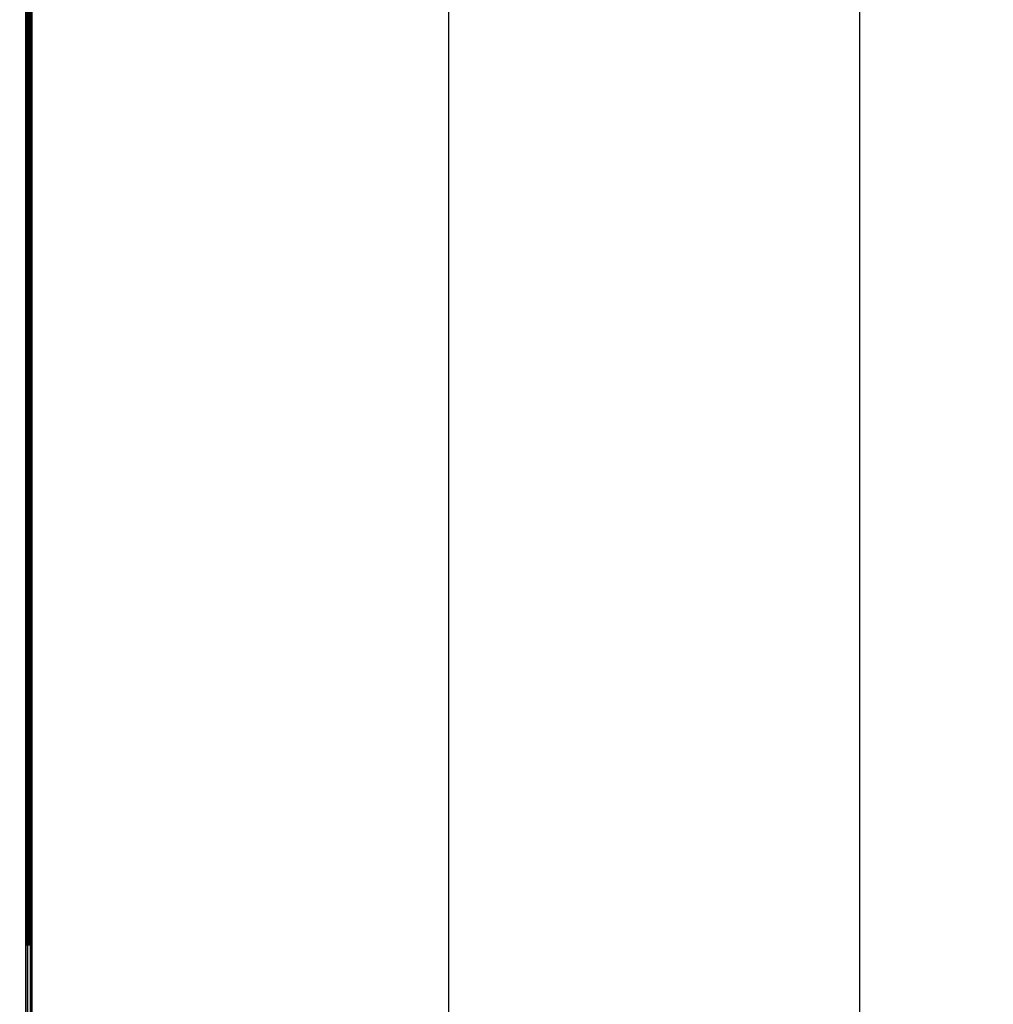
# Model space of a CAD drawing. Extents: x 0 to 2520, y 0 to 1782.
# Drawn here: x 1250 to 1253, y 1332 to 1336 of the extents above; entities that cross this region are included whole.
import ezdxf

# ---------------------------------------------------------------- set-up
doc = ezdxf.new("R2010")
doc.units = 0
doc.header["$LTSCALE"] = 6
doc.layers.get('0').update_dxf_attribs({"linetype": 'CONTINUOUS'})
doc.layers.get('DEFPOINTS').update_dxf_attribs({"linetype": 'CONTINUOUS'})
doc.layers.add('DIMENSION__ISO_', color=7, linetype='CONTINUOUS')
doc.layers.add('VISIBLE__ISO_', color=7, linetype='CONTINUOUS')
doc.styles.add('NOTE_TEXT__ISO_', font='txt.shx', dxfattribs={"bigfont": 'bigfont.shx'})
doc.dimstyles.get("Standard").update_dxf_attribs({"dimtxt": 0.18, "dimasz": 0.18, "dimexe": 0.18, "dimexo": 0.0625, "dimgap": 0.09, "dimtad": 0, "dimtih": 1, "dimtoh": 1, "dimzin": 0, "dimcen": 0.09, "dimazin": 3, "dimtfac": 1, "dimtofl": 0, "dimtmove": 0, "dimatfit": 3})

# ---------------------------------------------------------------- blocks, each defined once
blk = doc.blocks.new('*U123')
at = {"layer": 'DIMENSION__ISO_', "style": 'NOTE_TEXT__ISO_'}
blk.add_text('253.00 mm [9.961 in]', height=18, rotation=90, dxfattribs=at).set_placement((1137.218, 1165.6741))
blk = doc.blocks.new('*D22')
at = {"layer": 'DEFPOINTS', "color": 0}
for p in [(1247.9518, 1428.3741), (1141.79, 1175.3741), (1253.1518, 1175.3741)]:
    blk.add_point(p, dxfattribs=at)
at = {"layer": 'DIMENSION__ISO_'}
for p, q in [((1247.9518, 1428.3741), (1122.74, 1428.3741)), ((1141.79, 1413.3741), (1141.79, 1190.3741)), ((1253.1518, 1175.3741), (1122.74, 1175.3741))]:
    blk.add_line(p, q, dxfattribs=at)
for points in [[(1139.29, 1413.3741), (1144.29, 1413.3741), (1141.79, 1428.3741)], [(1139.29, 1190.3741), (1144.29, 1190.3741), (1141.79, 1175.3741)]]:
    blk.add_solid(points, dxfattribs=at)
blk.add_blockref('*U123', (0, 0))

msp = doc.modelspace()

# ---------------------------------------------------------------- linework, layer by layer
at = {"layer": 'VISIBLE__ISO_'}
for p, q in [((1252.6712, 1426.8044), (1252.6712, 1197.4321)), ((1249.6735, 1307.0055), (1249.6735, 1410.7427)), ((1251.1947, 1300.1235), (1251.1947, 1401.6248)), ((1249.6947, 1400.3745), (1249.6947, 1301.3737)), ((1249.6774, 1332.2991), (1249.6774, 1354.4491)), ((1249.6777, 1354.4491), (1249.6777, 1332.2991)), ((1249.6779, 1332.2991), (1249.6779, 1354.4491)), ((1249.6782, 1354.4491), (1249.6782, 1332.2991)), ((1249.6784, 1332.2991), (1249.6784, 1354.4491)), ((1249.6787, 1354.4491), (1249.6787, 1332.2991)), ((1249.6789, 1332.2991), (1249.6789, 1354.4491)), ((1249.6792, 1354.4491), (1249.6792, 1332.2991)), ((1249.6797, 1332.2991), (1249.6797, 1354.4491)), ((1249.68, 1354.4491), (1249.68, 1332.2991)), ((1249.6802, 1332.2991), (1249.6802, 1354.4491)), ((1249.6805, 1354.4491), (1249.6805, 1332.2991)), ((1249.6807, 1332.2991), (1249.6807, 1354.4491)), ((1249.681, 1354.4491), (1249.681, 1332.2991)), ((1249.6812, 1332.2991), (1249.6812, 1354.4491)), ((1249.6815, 1354.4491), (1249.6815, 1332.2991)), ((1249.6821, 1332.2991), (1249.6821, 1354.4491)), ((1249.6824, 1354.4491), (1249.6824, 1332.2991)), ((1249.6826, 1332.2991), (1249.6826, 1354.4491)), ((1249.6829, 1354.4491), (1249.6829, 1332.2991)), ((1249.6831, 1332.2991), (1249.6831, 1354.4491)), ((1249.6834, 1354.4491), (1249.6834, 1332.2991)), ((1249.6836, 1332.2991), (1249.6836, 1354.4491)), ((1249.6839, 1354.4491), (1249.6839, 1332.2991)), ((1249.6844, 1332.2991), (1249.6844, 1354.4491)), ((1249.6847, 1354.4491), (1249.6847, 1332.2991)), ((1249.6849, 1332.2991), (1249.6849, 1354.4491)), ((1249.6852, 1354.4491), (1249.6852, 1332.2991)), ((1249.6854, 1332.2991), (1249.6854, 1354.4491)), ((1249.6857, 1354.4491), (1249.6857, 1332.2991)), ((1249.6859, 1332.2991), (1249.6859, 1354.4491)), ((1249.6862, 1354.4491), (1249.6862, 1332.2991)), ((1249.6868, 1332.2991), (1249.6868, 1354.4491)), ((1249.6871, 1354.4491), (1249.6871, 1332.2991)), ((1249.6873, 1332.2991), (1249.6873, 1354.4491)), ((1249.6876, 1354.4491), (1249.6876, 1332.2991)), ((1249.6878, 1332.2991), (1249.6878, 1354.4491)), ((1249.6881, 1354.4491), (1249.6881, 1332.2991)), ((1249.6883, 1332.2991), (1249.6883, 1354.4491)), ((1249.6886, 1354.4491), (1249.6886, 1332.2991)), ((1249.6891, 1332.2991), (1249.6891, 1354.4491)), ((1249.6894, 1354.4491), (1249.6894, 1332.2991)), ((1249.6896, 1332.2991), (1249.6896, 1354.4491)), ((1249.6899, 1354.4491), (1249.6899, 1332.2991)), ((1249.6901, 1332.2991), (1249.6901, 1354.4491)), ((1249.6904, 1354.4491), (1249.6904, 1332.2991)), ((1249.6906, 1332.2991), (1249.6906, 1354.4491)), ((1249.6909, 1354.4491), (1249.6909, 1332.2991)), ((1249.6915, 1332.2991), (1249.6915, 1354.4491)), ((1249.6918, 1354.4491), (1249.6918, 1332.2991)), ((1249.692, 1332.2991), (1249.692, 1354.4491)), ((1249.6923, 1354.4491), (1249.6923, 1332.2991)), ((1249.6925, 1332.2991), (1249.6925, 1354.4491)), ((1249.6928, 1354.4491), (1249.6928, 1332.2991)), ((1249.693, 1332.2991), (1249.693, 1354.4491)), ((1249.6933, 1354.4491), (1249.6933, 1332.2991)), ((1249.6938, 1332.2991), (1249.6938, 1354.4491)), ((1249.6941, 1354.4491), (1249.6941, 1332.2991)), ((1249.6943, 1332.2991), (1249.6943, 1354.4491)), ((1249.6946, 1354.4491), (1249.6946, 1332.2991))]:
    msp.add_line(p, q, dxfattribs=at)
for points in [[(1249.68, 1332.3, 0), (1249.68, 1332.26, 0), (1249.68, 1332.23, 0), (1249.68, 1332.19, 0), (1249.68, 1332.16, 0), (1249.68, 1332.12, 0), (1249.68, 1332.09, 0), (1249.68, 1332.06, 0)], [(1249.68, 1332.06, 0), (1249.68, 1332.09, 0), (1249.68, 1332.12, 0), (1249.68, 1332.16, 0), (1249.68, 1332.19, 0), (1249.68, 1332.23, 0), (1249.68, 1332.26, 0), (1249.68, 1332.3, 0)], [(1249.68, 1332.3, 0), (1249.68, 1332.26, 0), (1249.68, 1332.23, 0), (1249.68, 1332.19, 0), (1249.68, 1332.16, 0), (1249.68, 1332.12, 0), (1249.68, 1332.09, 0), (1249.68, 1332.06, 0)], [(1249.68, 1332.06, 0), (1249.68, 1332.09, 0), (1249.68, 1332.12, 0), (1249.68, 1332.16, 0), (1249.68, 1332.19, 0), (1249.68, 1332.23, 0), (1249.68, 1332.26, 0), (1249.68, 1332.3, 0)], [(1249.68, 1332.3, 0), (1249.68, 1332.26, 0), (1249.68, 1332.23, 0), (1249.68, 1332.19, 0), (1249.68, 1332.16, 0), (1249.68, 1332.12, 0), (1249.68, 1332.09, 0), (1249.68, 1332.06, 0)], [(1249.68, 1332.06, 0), (1249.68, 1332.09, 0), (1249.68, 1332.12, 0), (1249.68, 1332.16, 0), (1249.68, 1332.19, 0), (1249.68, 1332.23, 0), (1249.68, 1332.26, 0), (1249.68, 1332.3, 0)], [(1249.68, 1332.3, 0), (1249.68, 1332.26, 0), (1249.68, 1332.23, 0), (1249.68, 1332.19, 0), (1249.68, 1332.16, 0), (1249.68, 1332.12, 0), (1249.68, 1332.09, 0), (1249.68, 1332.06, 0)], [(1249.68, 1332.06, 0), (1249.68, 1332.09, 0), (1249.68, 1332.12, 0), (1249.68, 1332.16, 0), (1249.68, 1332.19, 0), (1249.68, 1332.23, 0), (1249.68, 1332.26, 0), (1249.68, 1332.3, 0)], [(1249.68, 1332.3, 0), (1249.68, 1332.26, 0), (1249.68, 1332.23, 0), (1249.68, 1332.19, 0), (1249.68, 1332.16, 0), (1249.68, 1332.12, 0), (1249.68, 1332.09, 0), (1249.68, 1332.06, 0)], [(1249.68, 1332.06, 0), (1249.68, 1332.09, 0), (1249.68, 1332.12, 0), (1249.68, 1332.16, 0), (1249.68, 1332.19, 0), (1249.68, 1332.23, 0), (1249.68, 1332.26, 0), (1249.68, 1332.3, 0)], [(1249.68, 1332.3, 0), (1249.68, 1332.26, 0), (1249.68, 1332.23, 0), (1249.68, 1332.19, 0), (1249.68, 1332.16, 0), (1249.68, 1332.12, 0), (1249.68, 1332.09, 0), (1249.68, 1332.06, 0)], [(1249.68, 1332.06, 0), (1249.68, 1332.09, 0), (1249.68, 1332.12, 0), (1249.68, 1332.16, 0), (1249.68, 1332.19, 0), (1249.68, 1332.23, 0), (1249.68, 1332.26, 0), (1249.68, 1332.3, 0)], [(1249.68, 1332.3, 0), (1249.68, 1332.26, 0), (1249.68, 1332.23, 0), (1249.68, 1332.19, 0), (1249.68, 1332.16, 0), (1249.68, 1332.12, 0), (1249.68, 1332.09, 0), (1249.68, 1332.06, 0)], [(1249.68, 1332.06, 0), (1249.68, 1332.09, 0), (1249.68, 1332.12, 0), (1249.68, 1332.16, 0), (1249.68, 1332.19, 0), (1249.68, 1332.23, 0), (1249.68, 1332.26, 0), (1249.68, 1332.3, 0)], [(1249.68, 1332.3, 0), (1249.68, 1332.26, 0), (1249.68, 1332.23, 0), (1249.68, 1332.19, 0), (1249.68, 1332.16, 0), (1249.68, 1332.12, 0), (1249.68, 1332.09, 0), (1249.68, 1332.06, 0)], [(1249.68, 1332.06, 0), (1249.68, 1332.09, 0), (1249.68, 1332.12, 0), (1249.68, 1332.16, 0), (1249.68, 1332.19, 0), (1249.68, 1332.23, 0), (1249.68, 1332.26, 0), (1249.68, 1332.3, 0)], [(1249.68, 1332.3, 0), (1249.68, 1332.26, 0), (1249.68, 1332.23, 0), (1249.68, 1332.19, 0), (1249.68, 1332.16, 0), (1249.68, 1332.12, 0), (1249.68, 1332.09, 0), (1249.68, 1332.06, 0)], [(1249.68, 1332.3, 0), (1249.68, 1332.26, 0), (1249.68, 1332.23, 0), (1249.68, 1332.19, 0), (1249.68, 1332.16, 0), (1249.68, 1332.12, 0), (1249.68, 1332.09, 0), (1249.68, 1332.06, 0)], [(1249.68, 1332.06, 0), (1249.68, 1332.09, 0), (1249.68, 1332.12, 0), (1249.68, 1332.16, 0), (1249.68, 1332.19, 0), (1249.68, 1332.23, 0), (1249.68, 1332.26, 0), (1249.68, 1332.3, 0)], [(1249.68, 1332.3, 0), (1249.68, 1332.26, 0), (1249.68, 1332.23, 0), (1249.68, 1332.19, 0), (1249.68, 1332.16, 0), (1249.68, 1332.12, 0), (1249.68, 1332.09, 0), (1249.68, 1332.06, 0)], [(1249.68, 1332.06, 0), (1249.68, 1332.09, 0), (1249.68, 1332.12, 0), (1249.68, 1332.16, 0), (1249.68, 1332.19, 0), (1249.68, 1332.23, 0), (1249.68, 1332.26, 0), (1249.68, 1332.3, 0)], [(1249.68, 1332.3, 0), (1249.68, 1332.26, 0), (1249.68, 1332.23, 0), (1249.68, 1332.19, 0), (1249.68, 1332.16, 0), (1249.68, 1332.12, 0), (1249.68, 1332.09, 0), (1249.68, 1332.06, 0)], [(1249.68, 1332.06, 0), (1249.68, 1332.09, 0), (1249.68, 1332.12, 0), (1249.68, 1332.16, 0), (1249.68, 1332.19, 0), (1249.68, 1332.23, 0), (1249.68, 1332.26, 0), (1249.68, 1332.3, 0)], [(1249.68, 1332.3, 0), (1249.68, 1332.26, 0), (1249.68, 1332.23, 0), (1249.68, 1332.19, 0), (1249.68, 1332.16, 0), (1249.68, 1332.12, 0), (1249.68, 1332.09, 0), (1249.68, 1332.06, 0)], [(1249.68, 1332.06, 0), (1249.68, 1332.09, 0), (1249.68, 1332.12, 0), (1249.68, 1332.16, 0), (1249.68, 1332.19, 0), (1249.68, 1332.23, 0), (1249.68, 1332.26, 0), (1249.68, 1332.3, 0)], [(1249.68, 1332.3, 0), (1249.68, 1332.26, 0), (1249.68, 1332.23, 0), (1249.68, 1332.19, 0), (1249.68, 1332.16, 0), (1249.68, 1332.12, 0), (1249.68, 1332.09, 0), (1249.68, 1332.06, 0)], [(1249.68, 1332.06, 0), (1249.68, 1332.09, 0), (1249.68, 1332.12, 0), (1249.68, 1332.16, 0), (1249.68, 1332.19, 0), (1249.68, 1332.23, 0), (1249.68, 1332.26, 0), (1249.68, 1332.3, 0)], [(1249.69, 1332.3, 0), (1249.69, 1332.26, 0), (1249.69, 1332.23, 0), (1249.69, 1332.19, 0), (1249.69, 1332.16, 0), (1249.69, 1332.12, 0), (1249.69, 1332.09, 0), (1249.69, 1332.06, 0)], [(1249.69, 1332.06, 0), (1249.69, 1332.09, 0), (1249.69, 1332.12, 0), (1249.69, 1332.16, 0), (1249.69, 1332.19, 0), (1249.69, 1332.23, 0), (1249.69, 1332.26, 0), (1249.69, 1332.3, 0)], [(1249.69, 1332.06, 0), (1249.69, 1332.09, 0), (1249.69, 1332.12, 0), (1249.69, 1332.16, 0), (1249.69, 1332.19, 0), (1249.69, 1332.23, 0), (1249.69, 1332.26, 0), (1249.69, 1332.3, 0)], [(1249.69, 1332.3, 0), (1249.69, 1332.26, 0), (1249.69, 1332.23, 0), (1249.69, 1332.19, 0), (1249.69, 1332.16, 0), (1249.69, 1332.12, 0), (1249.69, 1332.09, 0), (1249.69, 1332.06, 0)], [(1249.69, 1332.06, 0), (1249.69, 1332.09, 0), (1249.69, 1332.12, 0), (1249.69, 1332.16, 0), (1249.69, 1332.19, 0), (1249.69, 1332.23, 0), (1249.69, 1332.26, 0), (1249.69, 1332.3, 0)], [(1249.69, 1332.3, 0), (1249.69, 1332.26, 0), (1249.69, 1332.23, 0), (1249.69, 1332.19, 0), (1249.69, 1332.16, 0), (1249.69, 1332.12, 0), (1249.69, 1332.09, 0), (1249.69, 1332.06, 0)], [(1249.69, 1332.06, 0), (1249.69, 1332.09, 0), (1249.69, 1332.12, 0), (1249.69, 1332.16, 0), (1249.69, 1332.19, 0), (1249.69, 1332.23, 0), (1249.69, 1332.26, 0), (1249.69, 1332.3, 0)], [(1249.69, 1332.3, 0), (1249.69, 1332.26, 0), (1249.69, 1332.23, 0), (1249.69, 1332.19, 0), (1249.69, 1332.16, 0), (1249.69, 1332.12, 0), (1249.69, 1332.09, 0), (1249.69, 1332.06, 0)], [(1249.69, 1332.06, 0), (1249.69, 1332.09, 0), (1249.69, 1332.12, 0), (1249.69, 1332.16, 0), (1249.69, 1332.19, 0), (1249.69, 1332.23, 0), (1249.69, 1332.26, 0), (1249.69, 1332.3, 0)], [(1249.69, 1332.3, 0), (1249.69, 1332.26, 0), (1249.69, 1332.23, 0), (1249.69, 1332.19, 0), (1249.69, 1332.16, 0), (1249.69, 1332.12, 0), (1249.69, 1332.09, 0), (1249.69, 1332.06, 0)], [(1249.69, 1332.06, 0), (1249.69, 1332.09, 0), (1249.69, 1332.12, 0), (1249.69, 1332.16, 0), (1249.69, 1332.19, 0), (1249.69, 1332.23, 0), (1249.69, 1332.26, 0), (1249.69, 1332.3, 0)], [(1249.69, 1332.3, 0), (1249.69, 1332.26, 0), (1249.69, 1332.23, 0), (1249.69, 1332.19, 0), (1249.69, 1332.16, 0), (1249.69, 1332.12, 0), (1249.69, 1332.09, 0), (1249.69, 1332.06, 0)], [(1249.69, 1332.06, 0), (1249.69, 1332.09, 0), (1249.69, 1332.12, 0), (1249.69, 1332.16, 0), (1249.69, 1332.19, 0), (1249.69, 1332.23, 0), (1249.69, 1332.26, 0), (1249.69, 1332.3, 0)], [(1249.69, 1332.3, 0), (1249.69, 1332.26, 0), (1249.69, 1332.23, 0), (1249.69, 1332.19, 0), (1249.69, 1332.16, 0), (1249.69, 1332.12, 0), (1249.69, 1332.09, 0), (1249.69, 1332.06, 0)], [(1249.69, 1332.06, 0), (1249.69, 1332.09, 0), (1249.69, 1332.12, 0), (1249.69, 1332.16, 0), (1249.69, 1332.19, 0), (1249.69, 1332.23, 0), (1249.69, 1332.26, 0), (1249.69, 1332.3, 0)], [(1249.69, 1332.3, 0), (1249.69, 1332.26, 0), (1249.69, 1332.23, 0), (1249.69, 1332.19, 0), (1249.69, 1332.16, 0), (1249.69, 1332.12, 0), (1249.69, 1332.09, 0), (1249.69, 1332.06, 0)], [(1249.69, 1332.06, 0), (1249.69, 1332.09, 0), (1249.69, 1332.12, 0), (1249.69, 1332.16, 0), (1249.69, 1332.19, 0), (1249.69, 1332.23, 0), (1249.69, 1332.26, 0), (1249.69, 1332.3, 0)], [(1249.69, 1332.3, 0), (1249.69, 1332.26, 0), (1249.69, 1332.23, 0), (1249.69, 1332.19, 0), (1249.69, 1332.16, 0), (1249.69, 1332.12, 0), (1249.69, 1332.09, 0), (1249.69, 1332.06, 0)], [(1249.69, 1332.06, 0), (1249.69, 1332.09, 0), (1249.69, 1332.12, 0), (1249.69, 1332.16, 0), (1249.69, 1332.19, 0), (1249.69, 1332.23, 0), (1249.69, 1332.26, 0), (1249.69, 1332.3, 0)], [(1249.69, 1332.3, 0), (1249.69, 1332.26, 0), (1249.69, 1332.23, 0), (1249.69, 1332.19, 0), (1249.69, 1332.16, 0), (1249.69, 1332.12, 0), (1249.69, 1332.09, 0), (1249.69, 1332.06, 0)], [(1249.69, 1332.06, 0), (1249.69, 1332.09, 0), (1249.69, 1332.12, 0), (1249.69, 1332.16, 0), (1249.69, 1332.19, 0), (1249.69, 1332.23, 0), (1249.69, 1332.26, 0), (1249.69, 1332.3, 0)], [(1249.69, 1332.3, 0), (1249.69, 1332.26, 0), (1249.69, 1332.23, 0), (1249.69, 1332.19, 0), (1249.69, 1332.16, 0), (1249.69, 1332.12, 0), (1249.69, 1332.09, 0), (1249.69, 1332.06, 0)], [(1249.69, 1332.06, 0), (1249.69, 1332.09, 0), (1249.69, 1332.12, 0), (1249.69, 1332.16, 0), (1249.69, 1332.19, 0), (1249.69, 1332.23, 0), (1249.69, 1332.26, 0), (1249.69, 1332.3, 0)], [(1249.69, 1332.3, 0), (1249.69, 1332.26, 0), (1249.69, 1332.23, 0), (1249.69, 1332.19, 0), (1249.69, 1332.16, 0), (1249.69, 1332.12, 0), (1249.69, 1332.09, 0), (1249.69, 1332.06, 0)], [(1249.69, 1332.06, 0), (1249.69, 1332.09, 0), (1249.69, 1332.12, 0), (1249.69, 1332.16, 0), (1249.69, 1332.19, 0), (1249.69, 1332.23, 0), (1249.69, 1332.26, 0), (1249.69, 1332.3, 0)], [(1249.69, 1332.3, 0), (1249.69, 1332.26, 0), (1249.69, 1332.23, 0), (1249.69, 1332.19, 0), (1249.69, 1332.16, 0), (1249.69, 1332.12, 0), (1249.69, 1332.09, 0), (1249.69, 1332.06, 0)], [(1249.69, 1332.06, 0), (1249.69, 1332.09, 0), (1249.69, 1332.12, 0), (1249.69, 1332.16, 0), (1249.69, 1332.19, 0), (1249.69, 1332.23, 0), (1249.69, 1332.26, 0), (1249.69, 1332.3, 0)], [(1249.69, 1332.3, 0), (1249.69, 1332.26, 0), (1249.69, 1332.23, 0), (1249.69, 1332.19, 0), (1249.69, 1332.16, 0), (1249.69, 1332.12, 0), (1249.69, 1332.09, 0), (1249.69, 1332.06, 0)], [(1249.69, 1332.06, 0), (1249.69, 1332.09, 0), (1249.69, 1332.12, 0), (1249.69, 1332.16, 0), (1249.69, 1332.19, 0), (1249.69, 1332.23, 0), (1249.69, 1332.26, 0), (1249.69, 1332.3, 0)], [(1249.69, 1332.3, 0), (1249.69, 1332.26, 0), (1249.69, 1332.23, 0), (1249.69, 1332.19, 0), (1249.69, 1332.16, 0), (1249.69, 1332.12, 0), (1249.69, 1332.09, 0), (1249.69, 1332.06, 0)], [(1249.69, 1332.06, 0), (1249.69, 1332.09, 0), (1249.69, 1332.12, 0), (1249.69, 1332.16, 0), (1249.69, 1332.19, 0), (1249.69, 1332.23, 0), (1249.69, 1332.26, 0), (1249.69, 1332.3, 0)], [(1249.69, 1332.3, 0), (1249.69, 1332.26, 0), (1249.69, 1332.23, 0), (1249.69, 1332.19, 0), (1249.69, 1332.16, 0), (1249.69, 1332.12, 0), (1249.69, 1332.09, 0), (1249.69, 1332.06, 0)], [(1249.69, 1332.06, 0), (1249.69, 1332.09, 0), (1249.69, 1332.12, 0), (1249.69, 1332.16, 0), (1249.69, 1332.19, 0), (1249.69, 1332.23, 0), (1249.69, 1332.26, 0), (1249.69, 1332.3, 0)]]:
    msp.add_polyline3d(points, dxfattribs=at)

# ---------------------------------------------------------------- dimensions: what is measured, and where the dimension line sits
at = {"layer": 'DIMENSION__ISO_'}
dim = msp.add_linear_dim(base=(1141.79, 1175.3741), p1=(1247.9518, 1428.3741), p2=(1253.1518, 1175.3741), angle=270, text='<> mm [9.961 in]', dimstyle='Standard', override={"dimgap": 0.762, "dimdec": 2, "dimpost": '', "dimtol": 0, "dimlim": 0, "dimtp": 0, "dimtm": 0, "dimtdec": 2, "dimtofl": 0, "dimatfit": 1}, dxfattribs=at)
dim.commit()
dim.dimension.update_dxf_attribs({"geometry": '*D22', "text_midpoint": (1141.79, 1301.8741), "dimtype": 128})

doc.saveas('drawing.dxf')
